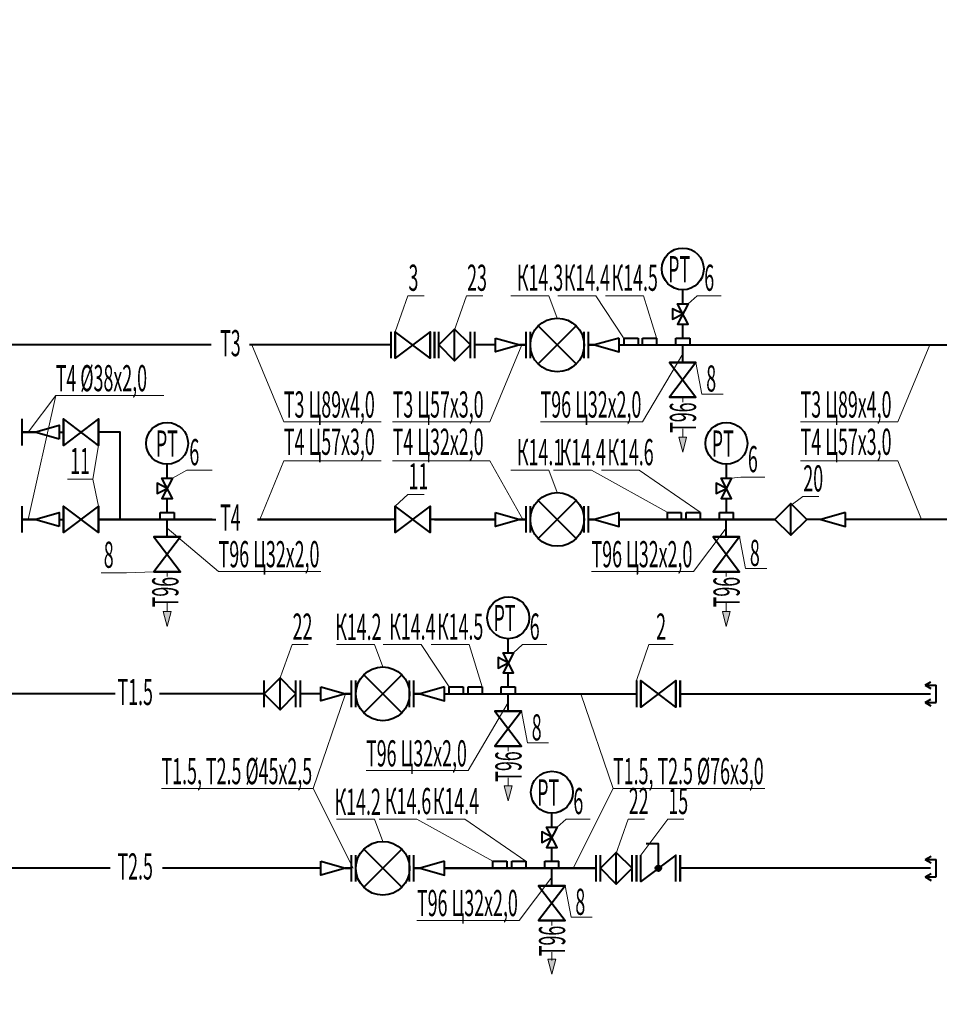
# Model space of a CAD drawing. Extents: x -784221 to 2637833, y 184834 to 276010.
# Drawn here: x 502705 to 513243, y 238340 to 249630 of the extents above; entities that cross this region are included whole.
import ezdxf

# ---------------------------------------------------------------- set-up
doc = ezdxf.new("R2010")
doc.units = 0
doc.header["$MEASUREMENT"] = 0
for name, color, linetype, lineweight in [('Т1', 1, 'Continuous', 40), ('Т2', 5, 'Continuous', 40), ('Т3', 30, 'Continuous', 40), ('Т4', 23, 'Continuous', 40), ('Т96', 13, 'Continuous', 20), ('Тексты', 5, 'Continuous', 30)]:
    doc.layers.add(name, color=color, linetype=linetype, lineweight=lineweight)
doc.styles.add('1', font='isocpeur.ttf')

msp = doc.modelspace()

# ---------------------------------------------------------------- hatches: boundary and pattern name
at = {"layer": 'Т2'}
h = msp.add_hatch(color=256, dxfattribs=at)
edge = h.paths.add_edge_path()
edge.add_arc((510023.1, 239899.9), 32.3, 0, 360)
at = {"layer": 'Т96'}
for points in [[(510257.1, 244843.9), (510302.1, 244671.4), (510347.1, 244843.9)], [(504439.2, 242843.9), (504394.2, 242671.4), (504349.2, 242843.9)], [(510757.1, 242843.9), (510802.1, 242671.4), (510847.1, 242843.9)], [(508257.1, 240843.9), (508302.1, 240671.4), (508347.1, 240843.9)], [(508757.1, 238857.1), (508802.1, 238684.6), (508847.1, 238857.1)]]:
    msp.add_hatch(color=256, dxfattribs=at).paths.add_polyline_path(points)

# ---------------------------------------------------------------- linework, layer by layer
at = {"layer": 'Т1'}
for p, q in [((508303.3, 242371.9), (508303.3, 242531.9)), ((505688.9, 241718.2), (505688.9, 242081.7)), ((508303.3, 241979.9), (508303.3, 242139.9)), ((507626.4, 241979.9), (507786.4, 241979.9)), ((507626.4, 241899.9), (507626.4, 241979.9)), ((507786.4, 241979.9), (507786.4, 241899.9)), ((507843.5, 241979.9), (508003.5, 241979.9)), ((507843.5, 241899.9), (507843.5, 241979.9)), ((508003.5, 241979.9), (508003.5, 241899.9)), ((508223.3, 241979.9), (508383.3, 241979.9)), ((508223.3, 241899.9), (508223.3, 241979.9)), ((508383.3, 241979.9), (508383.3, 241899.9))]:
    msp.add_line(p, q, dxfattribs=at)
at = {"layer": 'Т1', "color": 7}
for p, q in [((513080.9, 241999.1), (513147.3, 242037.4)), ((513080.9, 241999.1), (513206, 241999.1)), ((513080.9, 241999.1), (513147.3, 241960.8)), ((513206, 241799.1), (513206, 241999.1)), ((513080.9, 241799.1), (513147.3, 241837.4)), ((513080.9, 241799.1), (513206, 241799.1)), ((513080.9, 241799.1), (513147.3, 241760.8))]:
    msp.add_line(p, q, dxfattribs=at)
at = {"layer": 'Т1'}
for points in [[(503797.2, 241899.9), (486981.7, 241899.9), (486981.7, 253880.8)], [(508303.3, 242255.9), (508187.3, 242315.9), (508187.3, 242195.9), (508303.3, 242255.9)], [(508363.3, 242371.9), (508243.3, 242139.9), (508363.3, 242139.9), (508243.3, 242371.9), (508363.3, 242371.9)], [(505507.1, 241748.4), (505507.1, 242051.5)], [(505870.7, 241748.4), (505870.7, 242051.5)], [(505920.7, 241748.4), (505920.7, 242051.5)], [(506507.1, 241748.4), (506507.1, 242051.5)], [(506557.1, 241748.4), (506557.1, 242051.5)], [(506647.3, 242117.7), (507082.9, 241682.2)], [(506647.3, 241682.2), (507082.9, 242117.7)], [(507173.1, 241748.4), (507173.1, 242051.5)], [(507223.1, 241748.4), (507223.1, 242051.5)], [(509773.1, 242051.5), (509773.1, 241748.4)], [(509773.1, 242051.5), (509773.1, 241748.4)], [(510223.1, 242051.5), (510223.1, 241748.4), (509823.1, 242051.5), (509823.1, 241748.4)], [(510223.1, 241748.4), (510223.1, 242051.5), (509823.1, 241748.4), (509823.1, 242051.5)], [(510273.1, 241748.4), (510273.1, 242051.5)], [(510273.1, 242051.5), (510273.1, 241748.4)], [(506157.1, 241979.9), (506437.1, 241899.9), (506157.1, 241819.9), (506157.1, 241979.9)], [(507573.1, 241979.9), (507293.1, 241899.9), (507573.1, 241819.9), (507573.1, 241979.9)], [(505507.1, 241899.9), (504307.4, 241899.9)], [(506157.1, 241899.9), (505920.7, 241899.9)], [(506507.1, 241899.9), (506437.1, 241899.9)], [(506437.1, 241899.9), (506507.1, 241899.9)], [(507293.1, 241899.9), (507223.1, 241899.9)], [(507223.1, 241899.9), (507293.1, 241899.9)], [(507573.1, 241899.9), (509773.1, 241899.9)], [(508302.1, 241699.9), (508302.1, 241899.9)], [(510273.1, 241899.9), (513142.7, 241899.9)], [(508150.5, 241699.9), (508453.7, 241699.9), (508150.5, 241299.9), (508453.7, 241299.9)], [(508453.7, 241699.9), (508150.5, 241699.9), (508453.7, 241299.9), (508150.5, 241299.9)]]:
    msp.add_lwpolyline(points, dxfattribs=at)
msp.add_lwpolyline([(505507.1, 241899.9), (505688.9, 241718.2), (505870.7, 241899.9), (505688.9, 242081.7)], close=True, dxfattribs=at)
for centre, radius in [((508303.3, 242771.9), 240), ((506865.1, 241899.9), 308)]:
    msp.add_circle(centre, radius, dxfattribs=at)
at = {"layer": 'Т2'}
for p, q in [((508803.3, 240371.9), (508803.3, 240531.9)), ((508803.3, 239979.9), (508803.3, 240139.9)), ((509541.3, 239718.2), (509541.3, 240081.7)), ((508126.4, 239979.9), (508286.4, 239979.9)), ((508126.4, 239899.9), (508126.4, 239979.9)), ((508286.4, 239979.9), (508286.4, 239899.9)), ((508343.5, 239979.9), (508503.5, 239979.9)), ((508343.5, 239899.9), (508343.5, 239979.9)), ((508503.5, 239979.9), (508503.5, 239899.9)), ((508723.3, 239979.9), (508883.3, 239979.9)), ((508723.3, 239899.9), (508723.3, 239979.9)), ((508883.3, 239899.9), (508883.3, 239979.9)), ((506437.1, 239899.9), (506507.1, 239899.9)), ((507223.1, 239899.9), (507293.1, 239899.9)), ((507573.1, 239899.9), (509309.5, 239899.9)), ((510055.4, 239899.9), (509990.9, 239899.9))]:
    msp.add_line(p, q, dxfattribs=at)
at = {"layer": 'Т2', "color": 7}
for p, q in [((513081.4, 240000), (513147.8, 240038.3)), ((513081.4, 240000), (513206.6, 240000)), ((513081.4, 240000), (513147.8, 239961.7)), ((513206.6, 239800), (513206.6, 240000)), ((513081.4, 239800), (513147.8, 239838.3)), ((513081.4, 239800), (513206.6, 239800)), ((513081.4, 239800), (513147.8, 239761.7))]:
    msp.add_line(p, q, dxfattribs=at)
at = {"layer": 'Т2'}
for points in [[(503741.9, 239899.9), (485981.7, 239899.9), (485981.7, 253929.8)], [(508863.3, 240371.9), (508743.3, 240139.9), (508863.3, 240139.9), (508743.3, 240371.9), (508863.3, 240371.9)], [(508803.3, 240255.9), (508687.3, 240315.9), (508687.3, 240195.9), (508803.3, 240255.9)], [(510023.1, 239877.4), (510023.1, 240039.9), (510023.1, 240179.9), (509883.1, 240179.9)], [(506507.1, 239748.4), (506507.1, 240051.5)], [(506557.1, 239748.4), (506557.1, 240051.5)], [(506647.3, 240117.7), (507082.9, 239682.2)], [(506647.3, 239682.2), (507082.9, 240117.7)], [(507173.1, 239748.4), (507173.1, 240051.5)], [(507223.1, 239748.4), (507223.1, 240051.5)], [(509309.5, 239748.4), (509309.5, 240051.5)], [(509359.5, 239748.4), (509359.5, 240051.5)], [(509723.1, 239748.4), (509723.1, 240051.5)], [(509773.1, 240051.5), (509773.1, 239748.4)], [(509773.1, 240051.5), (509773.1, 239748.4)], [(509773.1, 239748.4), (509773.1, 240051.5)], [(510223.1, 239748.4), (510223.1, 240051.5), (509823.1, 239748.4), (509823.1, 240051.5)], [(510273.1, 239748.4), (510273.1, 240051.5)], [(510273.1, 240051.5), (510273.1, 239748.4)], [(506157.1, 239979.9), (506437.1, 239899.9), (506157.1, 239819.9), (506157.1, 239979.9)], [(507573.1, 239979.9), (507293.1, 239899.9), (507573.1, 239819.9), (507573.1, 239979.9)], [(506157.1, 239899.9), (504341.7, 239899.9)], [(506507.1, 239899.9), (506437.1, 239899.9)], [(506437.1, 239899.9), (506507.1, 239899.9)], [(507293.1, 239899.9), (507223.1, 239899.9)], [(507223.1, 239899.9), (507293.1, 239899.9)], [(509309.5, 239899.9), (507573.1, 239899.9)], [(508802.1, 239699.9), (508802.1, 239899.9)], [(513142.7, 239899.9), (510273.1, 239899.9)], [(508650.5, 239699.9), (508953.7, 239699.9), (508650.5, 239299.9), (508953.7, 239299.9)], [(508953.7, 239699.9), (508650.5, 239699.9), (508953.7, 239299.9), (508650.5, 239299.9)]]:
    msp.add_lwpolyline(points, dxfattribs=at)
msp.add_lwpolyline([(509723.1, 239899.9), (509541.3, 239718.2), (509359.5, 239899.9), (509541.3, 240081.7)], close=True, dxfattribs=at)
for centre, radius in [((508803.3, 240771.9), 240), ((506865.1, 239899.9), 308), ((510023.1, 239899.9), 32.3)]:
    msp.add_circle(centre, radius, dxfattribs=at)
at = {"layer": 'Т3'}
for p, q in [((510303.3, 246371.9), (510303.3, 246531.9)), ((510303.3, 245979.9), (510303.3, 246139.9)), ((507688.9, 245718.2), (507688.9, 246081.7)), ((509630.2, 245980), (509790.2, 245980)), ((509630.2, 245900), (509630.2, 245980)), ((509790.2, 245980), (509790.2, 245900)), ((509843.5, 245979.9), (510003.5, 245979.9)), ((509843.5, 245899.9), (509843.5, 245979.9)), ((510003.5, 245979.9), (510003.5, 245899.9)), ((510223.3, 245979.9), (510383.3, 245979.9)), ((510223.3, 245899.9), (510223.3, 245979.9)), ((510383.3, 245979.9), (510383.3, 245899.9))]:
    msp.add_line(p, q, dxfattribs=at)
for points in [[(510363.3, 246371.9), (510243.3, 246139.9), (510363.3, 246139.9), (510243.3, 246371.9), (510363.3, 246371.9)], [(510303.3, 246255.9), (510187.3, 246315.9), (510187.3, 246195.9), (510303.3, 246255.9)], [(508647.3, 246117.7), (509082.9, 245682.2)], [(508647.3, 245682.2), (509082.9, 246117.7)], [(506957.1, 246051.5), (506957.1, 245748.4)], [(506957.1, 246051.5), (506957.1, 245748.4)], [(507407.1, 246051.5), (507407.1, 245748.4), (507007.1, 246051.5), (507007.1, 245748.4)], [(507407.1, 245748.4), (507407.1, 246051.5), (507007.1, 245748.4), (507007.1, 246051.5)], [(507457.1, 245748.4), (507457.1, 246051.5)], [(507457.1, 246051.5), (507457.1, 245748.4)], [(507507.1, 245748.4), (507507.1, 246051.5)], [(507870.7, 245748.4), (507870.7, 246051.5)], [(507920.7, 245748.4), (507920.7, 246051.5)], [(508507.1, 245748.4), (508507.1, 246051.5)], [(508557.1, 245748.4), (508557.1, 246051.5)], [(509173.1, 245748.4), (509173.1, 246051.5)], [(509223.1, 245748.4), (509223.1, 246051.5)], [(504898.5, 245899.9), (500665.3, 245899.9)], [(506957.1, 245899.9), (505338.3, 245899.9)], [(508157.1, 245899.9), (507920.7, 245899.9)], [(508157.1, 245979.9), (508437.1, 245899.9), (508157.1, 245819.9), (508157.1, 245979.9)], [(508507.1, 245899.9), (508437.1, 245899.9)], [(508437.1, 245899.9), (508507.1, 245899.9)], [(509293.1, 245899.9), (509223.1, 245899.9)], [(509223.1, 245899.9), (509293.1, 245899.9)], [(509573.1, 245979.9), (509293.1, 245899.9), (509573.1, 245819.9), (509573.1, 245979.9)], [(509573.1, 245899.9), (517502.9, 245900.4)], [(510302.1, 245699.9), (510302.1, 245899.9)], [(510150.5, 245699.9), (510453.7, 245699.9), (510150.5, 245299.9), (510453.7, 245299.9)], [(510453.7, 245699.9), (510150.5, 245699.9), (510453.7, 245299.9), (510150.5, 245299.9)]]:
    msp.add_lwpolyline(points, dxfattribs=at)
msp.add_lwpolyline([(507507.1, 245899.9), (507688.9, 245718.2), (507870.7, 245899.9), (507688.9, 246081.7)], close=True, dxfattribs=at)
for centre, radius in [((510303.3, 246771.9), 240), ((508865.1, 245899.9), 308)]:
    msp.add_circle(centre, radius, dxfattribs=at)
at = {"layer": 'Т4'}
for p, q in [((502729.8, 244899.9), (502877.1, 244899.9)), ((504394.2, 244371.9), (504394.2, 244531.9)), ((510803.3, 244371.9), (510803.3, 244531.9)), ((504394.2, 243979.9), (504394.2, 244139.9)), ((510803.3, 243979.9), (510803.3, 244139.9)), ((511541.3, 243718.2), (511541.3, 244081.7)), ((504314.2, 243979.9), (504474.2, 243979.9)), ((504314.2, 243899.9), (504314.2, 243979.9)), ((504474.2, 243979.9), (504474.2, 243899.9)), ((510126.4, 243979.9), (510286.4, 243979.9)), ((510126.4, 243899.9), (510126.4, 243979.9)), ((510286.4, 243979.9), (510286.4, 243899.9)), ((510343.5, 243979.9), (510503.5, 243979.9)), ((510343.5, 243899.9), (510343.5, 243979.9)), ((510503.5, 243979.9), (510503.5, 243899.9)), ((510723.3, 243979.9), (510883.3, 243979.9)), ((510723.3, 243899.9), (510723.3, 243979.9)), ((510883.3, 243899.9), (510883.3, 243979.9)), ((502729.8, 243899.9), (502877.1, 243899.9)), ((503607.1, 243899.9), (504951.1, 243899.9)), ((505428.3, 243899.9), (506957.1, 243899.9)), ((507457.1, 243899.9), (508157.1, 243899.9)), ((508437.1, 243899.9), (508507.1, 243899.9)), ((509223.1, 243899.9), (509293.1, 243899.9)), ((509573.1, 243899.9), (511359.5, 243899.9))]:
    msp.add_line(p, q, dxfattribs=at)
for points in [[(502729.8, 245051.5), (502729.8, 244748.4)], [(503607.1, 244748.4), (503607.1, 245051.5), (503207.1, 244748.4), (503207.1, 245051.5)], [(503607.1, 245051.5), (503607.1, 244748.4), (503207.1, 245051.5), (503207.1, 244748.4)], [(502877.1, 244899.9), (502729.8, 244899.9)], [(503157.1, 244819.9), (502877.1, 244899.9), (503157.1, 244979.9), (503157.1, 244819.9)], [(503157.1, 244899.9), (503207.1, 244899.9)], [(503607.1, 243899.9), (503857.1, 243899.9), (503857.1, 244899.9), (503607.1, 244899.9)], [(504394.2, 244255.9), (504278.2, 244315.9), (504278.2, 244195.9), (504394.2, 244255.9)], [(504454.2, 244371.9), (504334.2, 244139.9), (504454.2, 244139.9), (504334.2, 244371.9), (504454.2, 244371.9)], [(510803.3, 244255.9), (510687.3, 244315.9), (510687.3, 244195.9), (510803.3, 244255.9)], [(510863.3, 244371.9), (510743.3, 244139.9), (510863.3, 244139.9), (510743.3, 244371.9), (510863.3, 244371.9)], [(508647.3, 244117.7), (509082.9, 243682.2)], [(508647.3, 243682.2), (509082.9, 244117.7)], [(502729.8, 244051.5), (502729.8, 243748.4)], [(503157.1, 243819.9), (502877.1, 243899.9), (503157.1, 243979.9), (503157.1, 243819.9)], [(503607.1, 243748.4), (503607.1, 244051.5), (503207.1, 243748.4), (503207.1, 244051.5)], [(503607.1, 244051.5), (503607.1, 243748.4), (503207.1, 244051.5), (503207.1, 243748.4)], [(507407.1, 244051.5), (507407.1, 243748.4), (507007.1, 244051.5), (507007.1, 243748.4)], [(507407.1, 243748.4), (507407.1, 244051.5), (507007.1, 243748.4), (507007.1, 244051.5)], [(508157.1, 243979.9), (508437.1, 243899.9), (508157.1, 243819.9), (508157.1, 243979.9)], [(508507.1, 243748.4), (508507.1, 244051.5)], [(508557.1, 243748.4), (508557.1, 244051.5)], [(509173.1, 243748.4), (509173.1, 244051.5)], [(509223.1, 243748.4), (509223.1, 244051.5)], [(509573.1, 243979.9), (509293.1, 243899.9), (509573.1, 243819.9), (509573.1, 243979.9)], [(512166.9, 243979.9), (511886.9, 243899.9), (512166.9, 243819.9), (512166.9, 243979.9)], [(502877.1, 243899.9), (502729.8, 243899.9)], [(503157.1, 243899.9), (503207.1, 243899.9)], [(504908.5, 243899.9), (503607.1, 243899.9)], [(504394.2, 243699.9), (504394.2, 243899.9)], [(507007.1, 243899.9), (505428.3, 243899.9)], [(508157.1, 243899.9), (507407.1, 243899.9)], [(508507.1, 243899.9), (508437.1, 243899.9)], [(508437.1, 243899.9), (508507.1, 243899.9)], [(509293.1, 243899.9), (509223.1, 243899.9)], [(509223.1, 243899.9), (509293.1, 243899.9)], [(511359.5, 243899.9), (509573.1, 243899.9)], [(510802.1, 243699.9), (510802.1, 243899.9)], [(511887, 243900), (511723.1, 243899.9)], [(518502.9, 243900.4), (512166.9, 243900)], [(504545.8, 243699.9), (504242.7, 243699.9), (504545.8, 243299.9), (504242.7, 243299.9)], [(504242.7, 243699.9), (504545.8, 243699.9), (504242.7, 243299.9), (504545.8, 243299.9)], [(510650.5, 243699.9), (510953.7, 243699.9), (510650.5, 243299.9), (510953.7, 243299.9)], [(510953.7, 243699.9), (510650.5, 243699.9), (510953.7, 243299.9), (510650.5, 243299.9)]]:
    msp.add_lwpolyline(points, dxfattribs=at)
msp.add_lwpolyline([(511723.1, 243899.9), (511541.3, 243718.2), (511359.5, 243899.9), (511541.3, 244081.7)], close=True, dxfattribs=at)
for centre, radius in [((504394.2, 244771.9), 240), ((510803.3, 244771.9), 240), ((508865.1, 243899.9), 308)]:
    msp.add_circle(centre, radius, dxfattribs=at)
at = {"layer": 'Т96'}
for p, q in [((510302.1, 245244.6), (510302.1, 245299.9)), ((510302.1, 244843.9), (510302.1, 244938.6)), ((504394.2, 243244.6), (504394.2, 243299.9)), ((510802.1, 243244.6), (510802.1, 243299.9)), ((504394.2, 242843.9), (504394.2, 242938.6)), ((510802.1, 242843.9), (510802.1, 242938.6)), ((508302.1, 241244.6), (508302.1, 241299.9)), ((508302.1, 240843.9), (508302.1, 240938.6)), ((508802.1, 239244.6), (508802.1, 239299.9)), ((508802.1, 238843.9), (508802.1, 238938.6))]:
    msp.add_line(p, q, dxfattribs=at)
for points in [[(510347.1, 244843.9), (510302.1, 244671.4), (510257.1, 244843.9), (510347.1, 244843.9)], [(504349.2, 242843.9), (504394.2, 242671.4), (504439.2, 242843.9), (504349.2, 242843.9)], [(510847.1, 242843.9), (510802.1, 242671.4), (510757.1, 242843.9), (510847.1, 242843.9)], [(508347.1, 240843.9), (508302.1, 240671.4), (508257.1, 240843.9), (508347.1, 240843.9)], [(508847.1, 238857.1), (508802.1, 238684.6), (508757.1, 238857.1), (508847.1, 238857.1)]]:
    msp.add_lwpolyline(points, dxfattribs=at)
at = {"layer": 'Тексты', "lineweight": 20}
for points in [[(507338.4, 246464.1), (507153.4, 246464.1), (507007.1, 246051.5)], [(508010.7, 246464.1), (507825.7, 246464.1), (507679.4, 246051.5)], [(508334.7, 246464.1), (508769.4, 246464.1), (508865.1, 246207.9)], [(508870.6, 246464.1), (509305.3, 246464.1), (509625.7, 245981.9)], [(509418.8, 246464.1), (509853.5, 246464.1), (510003.5, 245981.9)], [(510743.5, 246464.1), (510467.3, 246464.1), (510363.3, 246371.9)], [(505364.2, 245899.9), (505731.7, 245019.4), (506845.8, 245019.4)], [(508460.1, 245899.9), (508092.6, 245019.4), (506978.5, 245019.4)], [(513134.5, 245899.9), (512767, 245019.4), (511652.9, 245019.4)], [(510302.1, 245799.9), (509843.3, 245019.4), (508673.3, 245019.4)], [(510765.6, 245337.5), (510523, 245337.5), (510453.7, 245699.9)], [(502803.5, 244899.9), (503117.4, 245320.9), (504355.7, 245320.9)], [(502803.5, 243899.9), (503117.4, 245320.9)], [(503542.2, 244362.5), (503607.1, 244748.4)], [(505458.4, 243899.9), (505731.7, 244570.1), (506845.8, 244570.1)], [(508472.1, 243899.9), (508092.6, 244570.1), (506978.5, 244570.1)], [(513040.3, 243899.9), (512767, 244570.1), (511652.9, 244570.1)], [(504908.8, 244464.1), (504620.1, 244464.1), (504454.2, 244371.9)], [(508334.7, 244464.1), (508769.4, 244464.1), (508865.1, 244207.9)], [(508822.4, 244464.1), (509257.1, 244464.1), (510125.7, 243981.9)], [(509370.6, 244464.1), (509805.3, 244464.1), (510503.5, 243981.9)], [(503253.4, 244362.5), (503542.2, 244362.5), (503607.1, 244051.5)], [(511243.5, 244384.2), (510967.3, 244384.2), (510863.3, 244371.9)], [(507338.4, 244187.2), (507153.4, 244187.2), (507007.1, 244051.5)], [(511863.1, 244163.2), (511678.1, 244163.2), (511531.8, 244051.5)], [(504394.2, 243799.9), (504984, 243303), (506154, 243303)], [(510802.1, 243799.9), (510427.3, 243303), (509257.3, 243303)], [(511265.6, 243337.5), (511023, 243337.5), (510953.7, 243699.9)], [(503639, 243288), (503927.7, 243288), (504242.7, 243299.9)], [(506010.7, 242464.1), (505825.7, 242464.1), (505679.4, 242051.5)], [(506334.7, 242464.1), (506769.4, 242464.1), (506865.1, 242207.9)], [(506870.6, 242464.1), (507305.3, 242464.1), (507625.7, 241981.9)], [(507418.8, 242464.1), (507853.5, 242464.1), (508003.5, 241981.9)], [(508743.5, 242464.1), (508467.3, 242464.1), (508363.3, 242371.9)], [(510192, 242464.1), (509915.9, 242464.1), (509773.1, 242051.5)], [(506437.1, 241899.9), (506069.6, 240815.4), (504329.6, 240815.4)], [(509136.2, 241899.9), (509503.7, 240815.4), (511243.7, 240815.4)], [(508302.1, 241799.9), (507843.3, 241019.4), (506673.3, 241019.4)], [(508765.6, 241337.5), (508523, 241337.5), (508453.7, 241699.9)], [(506526.1, 239899.9), (506069.6, 240815.4), (504329.6, 240815.4)], [(509047.2, 239899.9), (509503.7, 240815.4), (511243.7, 240815.4)], [(506334.7, 240464.1), (506769.4, 240464.1), (506865.1, 240207.9)], [(506822.4, 240464.1), (507257.1, 240464.1), (508125.7, 239981.9)], [(507370.6, 240464.1), (507805.3, 240464.1), (508503.5, 239981.9)], [(509243.5, 240464.1), (508967.3, 240464.1), (508863.3, 240371.9)], [(509863.1, 240464.1), (509678.1, 240464.1), (509531.8, 240051.5)], [(510316.7, 240464.1), (510131.7, 240464.1), (509823.1, 240051.5)], [(508802.1, 239799.9), (508427.3, 239303), (507257.3, 239303)], [(509265.6, 239337.5), (509023, 239337.5), (508953.7, 239699.9)]]:
    msp.add_lwpolyline(points, dxfattribs=at)

# ---------------------------------------------------------------- texts
at = {"insert": (418858, 248849.2), "char_height": 300, "width": 18110.064, "attachment_point": 4, "style": '1'}
msp.add_mtext('                                    ОБЩИЕ  УКАЗАНИЯ\\P\\pi600;Рабочий проект котельной выполнен в соответствии со СНиП II-35-76 «Котельные \\P\\pi0;установки», СП 41-104-2000 "Проектирование автономных источников теплоснабжения".\\PКотельная предназначена для отпуска тепла на отопление, вентиляцию и горячее водоснабжение  для многоквартирного жилого дома со встроенными помещениями общественного назначения, расположенного по адресу: Владимирская область, МО город Владимир (городской округ),   г. Владимир, проспект Строителей, дом 9\\P   Котельная по категории производства - Г, степень огнестойкости - II.\\P\\pi600;Проектом предусмотрена установка трех конденсационных газовых напольных водогрейных котлов полной заводской готовности Elco Trigon XL 570 фирмы «ELCO» установленной мощностью,  540,2 кВт каждый.\\PКотлы соединены между собой и обеспечивают работу в каскаде. Способ регулирования мощности горелок - модуляционный. Давление газа на входе в горелки - 20 мбар. Каждый котел параллельно подключается к коллектору подачи газа, к подающему и обратному коллекторам котлового контура и системе отвода конденсата. \\PК дымовым трубам каждый котел подключается индивидуально.\\PКаждый котел включает в себя газовый клапан, устройства предварительного смешивания газа и воздуха, вентиляторы, датчики температуры подающего и обратного трубопроводов и дымовых газов, аварийный термостат, автовоздушник, циркуляционные насосы, газовый коллектор и коллекторы подающего и обратного трубопроводов.\\PОбщая установленная мощность котельной составляет 1,6206 МВт (1,3937 Гкал).\\PПроект разработан из расчетных параметров наружного воздуха в холодный период: t=-28°С.\\PТепловая схема котельной условно двухконтурная, разделяется гидравлическим разделителем. Температура в контурах:\\P- котловой 95/70С;\\P- подающего и обратного трубопроводов (системы отопления, вентиляции приготовления ГВС) Т1/Т2=95/70°С.\\P- вода на нужды горячего водоснабжения Т3=65°С, от двух пластинчатых теплообменников мощностью 0,442МВт (0,38012 Гкал). каждый.{\\C1;\\P}Для учета отпускаемой тепловой энергии  систем теплоснабжения групп потребителей предусмотрено использование тепловычислителей TMK-H100.2.1, \\PКотельная по надежности отпуска тепла потребителям относятся к 2 категории.  \\P\\pt90;Потребители тепла по надежности теплоснабжения относятся ко 2 категории.\\P\\ptz;Система автоматики котельной позволяет осуществлять работу котельной без постоянного присутствия обслуживающего персонала.\\PВ проекте предусмотрено автоматическое поддержание постоянной температуры на выходе из котлов и поддержание заданной температуры воды, поступающей в системы теплоснабжения, в зависимости от температуры наружного воздуха (качественное регулирование).\\PВсе оборудование монтировать в соответствии с заводскими паспортами и соответствующими нормативно-техническими документами.\\PВсе трубопроводы проложить с уклоном не менее 0,002, в верхних точках установить воздухоотводчики; в нижних спускники.\\PКрепление трубопроводов осуществляется к стенам на крючьях и кронштейнах, а также на вертикальных опорах. Компенсация тепловых удлинений осуществляется за счет естественных углов поворота трубопроводов. Для уменьшения шумовых и вибрационных нагрузок на конечных участках трубопроводов (на вводе-выводе в котельную) предусматреть установку гибких вставок, а также резиновые прокладки между креплением и трубопроводами. \\PНа всех термоманометрах установить трехходовые краны G1/2\'\'.\\PТрубопроводы монтировать из стальных электросварных труб по ГОСТ 10704-91 и стальных оцинкованных труб по ГОСТ 3262-75*.\\PТрубопроводы изолировать теплоизоляционным материалом Kaiflex MT\\PВсе трубопроводы после монтажа покрыть эмалью ОС-1203 по грунту ФЛ-03К.\\PВсе трубопроводы после сварки, установки всего оборудования и приварки КИПа, должны быть подвергнуты гидравлическому испытанию пробным давлением равным 1,25 рабочего давления. \\PДля заполнения системы отопления и трубопроводов котельной используется вода из сети холодного водоснабжения через автоматическую установку умягчения воды непрерывного действия, производительностью 0,7 м.куб/ч. Монтаж системы водоподготовки производить в полном соответствии с паспортом и другим документами оборудования. \\PДля слива системы в полу помещения котельной установить трап. (см. раздел ВК). К трапу вывести дренажные трубопроводы от сбросных клапанов групп безопасности котлов. Уклон пола в сторону трапа 0,01.\\PОтключающие устройства на подводках к расширительным бакам предусмотрены со съемными ручками и пломбируются в открытом положении.\\PВ помещении котельной предусмотреть естественную постоянно-действующую приточно-вытяжную вентиляцию (см. раздел ОВ).\\P Отвод продуктов сгорания от каждого котла предусматривается в индивидуальную приставную утепленную дымовую трубу диаметром 250 мм  заводского изготовления. Пересечения дымоходов с ограждающей конструкцией выполнить в футляре. Пространство между футляром и дымовой трубой заполнить базальтовым утеплителем. \\PПредусмотреть установку легко разрушаемых конструкций.\\PПеречень актов на скрытые работы:\\P- очистка внутренней полости труб, проверка соосности сварных элементов с трубой, проверка сварных стыков, проверка укладки водопровода, испытание водопровода на прочность и герметичность.', dxfattribs=at)
at = {"linetype": 'ByBlock', "insert": (400014.8, 231264.4), "char_height": 300, "width": 18266.502, "attachment_point": 4, "style": '1'}
msp.add_mtext('\\pi300,l300;{\\T0.95;Технические решения, принятые в рабочих чертежах, соответствуют требованиям экологических, санитарно-гигиенических, противопожарных и других норм, действующих на территории Российской Федерации, и обеспечивают безопасную для жизни и здоровья людей эксплуатацию объекта при соблюдении предусмотренных рабочими чертежами мероприятий}\\P\\P        Главный инженер проекта                                 /{\\LЯрмак/}', dxfattribs=at)
at = {"layer": 'Т1', "color": 7, "style": '1', "oblique": 10, "width": 0.5}
for s, p in [('РТ', (508135.1, 242619.6)), ('Т1.5', (503824.9, 241771.1))]:
    msp.add_text(s, height=300, dxfattribs=at).set_placement(p)
at = {"layer": 'Т2', "style": '1', "oblique": 10, "width": 0.5}
msp.add_text('РТ', height=300, dxfattribs=at).set_placement((508635.1, 240619.6))
at = {"layer": 'Т2', "color": 7, "style": '1', "oblique": 10, "width": 0.5}
msp.add_text('Т2.5', height=300, dxfattribs=at).set_placement((503824.9, 239771.1))
at = {"layer": 'Т3', "color": 7, "style": '1', "oblique": 10, "width": 0.5}
for s, p in [('РТ', (510135.1, 246619.6)), ('Т3', (505000.7, 245771.1))]:
    msp.add_text(s, height=300, dxfattribs=at).set_placement(p)
at = {"layer": 'Т4', "color": 7, "style": '1', "oblique": 10, "width": 0.5}
for s, p in [('РТ', (504266.4, 244619.6)), ('РТ', (510635.1, 244619.6)), ('Т4', (505000.7, 243771.1))]:
    msp.add_text(s, height=300, dxfattribs=at).set_placement(p)
at = {"layer": 'Т96', "color": 7, "style": '1', "oblique": 10, "width": 0.5}
for p in [(510455.2, 244891.6), (504523.6, 242891.6), (510955.2, 242891.6), (508455.2, 240891.6), (508955.2, 238891.6)]:
    msp.add_text('Т96', height=300, rotation=90, dxfattribs=at).set_placement(p)
at = {"layer": 'Тексты', "style": '1', "oblique": 10, "width": 0.5}
for s, p in [('3', (507159.8, 246521.1)), ('23', (507832.1, 246521.1)), ('К14.3', (508403.2, 246521.1)), ('К14.4', (508939.1, 246521.1)), ('К14.5', (509487.4, 246521.1)), ('6', (510549.6, 246521.1)), ('Т4 %%C38х2,0', (503117.4, 245369.4)), ('8', (510572.2, 245365.9)), ('Т3 Ц89х4,0', (505731.7, 245067.9)), ('Т3 Ц57х3,0', (506978.5, 245067.9)), ('Т96 Ц32х2,0', (508673.3, 245067.9)), ('Т3 Ц89х4,0', (511652.9, 245067.9)), ('Т4 Ц57х3,0', (505731.7, 244640.4)), ('Т4 Ц32х2,0', (506978.5, 244640.4)), ('Т4 Ц57х3,0', (511652.9, 244640.4)), ('6', (504649.3, 244521.1)), ('К14.1', (508403.2, 244521.1)), ('К14.4', (508890.9, 244521.1)), ('К14.6', (509439.1, 244521.1)), ('11', (503282.6, 244419.5)), ('6', (511049.6, 244441.2)), ('11', (507159.8, 244244.2)), ('20', (511684.5, 244220.2)), ('8', (503668.1, 243345)), ('Т96 Ц32х2,0', (504984, 243351.5)), ('Т96 Ц32х2,0', (509257.3, 243351.5)), ('8', (511072.2, 243365.9)), ('22', (505832.1, 242521.1)), ('К14.2', (506320.6, 242518.1)), ('К14.4', (506939.1, 242521.1)), ('К14.5', (507487.4, 242521.1)), ('6', (508549.6, 242521.1)), ('2', (509998.2, 242521.1)), ('8', (508572.2, 241365.9)), ('Т96 Ц32х2,0', (506673.3, 241067.9)), ('Т1.5, Т2.5 %%C45х2,5', (504329.6, 240863.9)), ('Т1.5, Т2.5 %%C76х3,0', (509503.7, 240863.9)), ('К14.2', (506313.6, 240512.1)), ('К14.6', (506890.9, 240521.1)), ('К14.4', (507439.1, 240521.1)), ('6', (509049.6, 240521.1)), ('22', (509684.5, 240521.1)), ('15', (510138.1, 240521.1)), ('Т96 Ц32х2,0', (507257.3, 239351.5)), ('8', (509072.2, 239365.9))]:
    msp.add_text(s, height=300, dxfattribs=at).set_placement(p)

doc.saveas('drawing.dxf')
